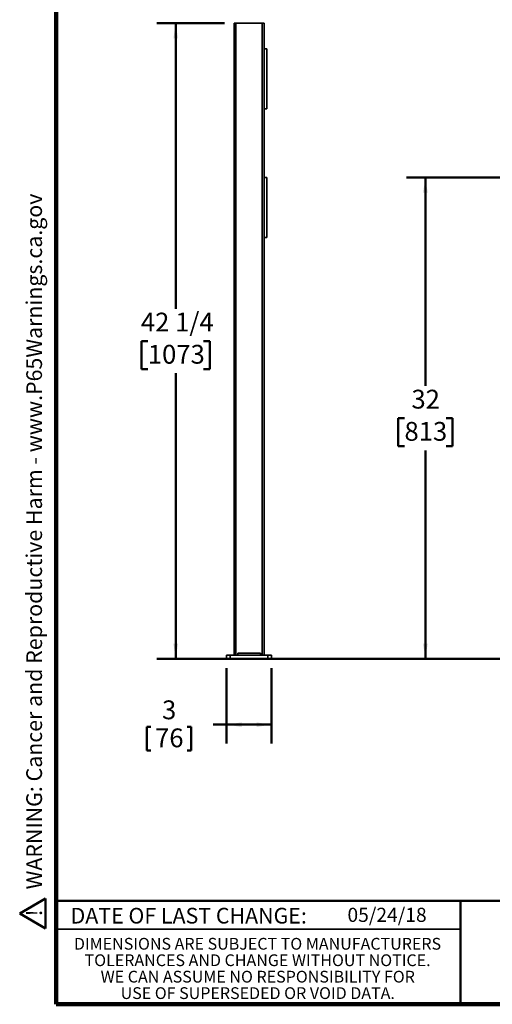
# Model space of a CAD drawing. Units: inches. Extents: x 0.2 to 8.4, y 0.1 to 10.9.
# Drawn here: x 0.2 to 3.3, y 0.1 to 6.6 of the extents above; entities that cross this region are included whole.
import ezdxf

# ---------------------------------------------------------------- set-up
doc = ezdxf.new("R2010")
doc.units = ezdxf.units.IN
doc.header["$MEASUREMENT"] = 0
doc.layers.add('WALL', color=7, linetype='Continuous', lineweight=50)
doc.styles.add('SLDTEXTSTYLE1', font='TXT', dxfattribs={"width": 0.605})
doc.dimstyles.new('SLDDIMSTYLE0', dxfattribs={"dimtxt": 0.121338, "dimasz": 0.1, "dimexe": 0, "dimexo": 0.0625, "dimgap": 0.030334, "dimtad": 0, "dimtih": 1, "dimtoh": 1, "dimdec": 6, "dimlfac": 10, "dimrnd": 1e-09, "dimzin": 12, "dimdsep": 46, "dimlunit": 5, "dimtxsty": 'SLDTEXTSTYLE1', "dimsah": 1, "dimcen": 0.09, "dimadec": 0, "dimazin": 3, "dimtfac": 1, "dimtdec": 3, "dimtofl": 0, "dimtmove": 0, "dimatfit": 3, "dimfxl": 0, "dimfrac": 2, "dimtolj": 1, "dimtzin": 12, "dimarcsym": 0})
doc.dimstyles.new('SLDDIMSTYLE1', dxfattribs={"dimtxt": 0.121338, "dimasz": 0.1, "dimexe": 0, "dimexo": 0.0625, "dimgap": 0.030334, "dimtad": 0, "dimtih": 1, "dimtoh": 1, "dimlfac": 10, "dimrnd": 1e-09, "dimzin": 12, "dimdsep": 46, "dimlunit": 5, "dimtxsty": 'SLDTEXTSTYLE1', "dimsah": 1, "dimcen": 0.09, "dimadec": 0, "dimazin": 3, "dimtfac": 1, "dimtdec": 3, "dimtofl": 0, "dimtmove": 0, "dimatfit": 3, "dimfxl": 0, "dimfrac": 2, "dimtolj": 1, "dimtzin": 12, "dimarcsym": 0})

# ---------------------------------------------------------------- blocks, each defined once
blk = doc.blocks.new('SW_NOTE_0')
at = {"layer": 'WALL', "color": 0}
for p, q in [((-0.1205, 0.0088), (0.0288, 0.2673)), ((0.0288, 0.2673), (0.1781, 0.0088)), ((0.1781, 0.0088), (-0.1205, 0.0088))]:
    blk.add_line(p, q, dxfattribs=at)
at = {"layer": 'WALL', "color": 0, "insert": (0.0342, 0.2014), "char_height": 0.1562, "attachment_point": 2, "style": 'SLDTEXTSTYLE1'}
blk.add_mtext('!', dxfattribs=at)
blk = doc.blocks.new('prop 65')
at = {"layer": 'WALL', "color": 7}
blk.add_blockref('SW_NOTE_0', (0.1268, -0.0212), dxfattribs=at)
at = {"layer": 'WALL', "insert": (0.3958, 0.1802), "char_height": 0.15625, "attachment_point": 1, "style": 'SLDTEXTSTYLE1'}
blk.add_mtext('WARNING: Cancer and Reproductive Harm - www.P65Warnings.ca.gov', dxfattribs=at)
blk = doc.blocks.new('SW_NOTE_4')
at = {"color": 0, "linetype": 'Continuous', "lineweight": 0, "char_height": 0.078125, "attachment_point": 2, "style": 'SLDTEXTSTYLE1'}
for s, insert in [('DIMENSIONS ARE SUBJECT TO MANUFACTURERS', (1.2866, 0.1007)), ('TOLERANCES AND CHANGE WITHOUT NOTICE.', (1.287, -0.0087)), ('WE CAN ASSUME NO RESPONSIBILITY FOR', (1.2882, -0.118)), ('USE OF SUPERSEDED OR VOID DATA.', (1.2882, -0.2274))]:
    blk.add_mtext(s, dxfattribs=dict(at, insert=insert))
blk = doc.blocks.new('_D_2')
at = {"layer": 'WALL'}
for p, q in [((3.665, 5.559), (2.7275, 5.559)), ((2.8525, 5.559), (2.8525, 4.1731)), ((2.7136, 3.959), (2.672, 3.959)), ((2.672, 3.959), (2.672, 3.7727)), ((2.9914, 3.959), (3.0331, 3.959)), ((3.0331, 3.959), (3.0331, 3.7727)), ((2.672, 3.7727), (2.7136, 3.7727)), ((2.8525, 2.359), (2.8525, 3.7449)), ((3.0331, 3.7727), (2.9914, 3.7727)), ((3.6025, 2.359), (2.7275, 2.359))]:
    blk.add_line(p, q, dxfattribs=at)
for points in [[(2.8525, 5.559), (2.8375, 5.459), (2.8675, 5.459)], [(2.8525, 2.359), (2.8675, 2.459), (2.8375, 2.459)]]:
    blk.add_solid(points, dxfattribs=at)
at = {"layer": 'WALL', "char_height": 0.125, "attachment_point": 1, "style": 'SLDTEXTSTYLE1'}
for s, insert in [('32', (2.7599, 4.1479)), ('813', (2.7136, 3.9338))]:
    blk.add_mtext(s, dxfattribs=dict(at, insert=insert))
blk = doc.blocks.new('_D_6')
at = {"layer": 'WALL'}
for p, q in [((1.5307, 2.2965), (1.5307, 1.7965)), ((1.8307, 2.2965), (1.8307, 1.7965)), ((1.0005, 1.9075), (1.0005, 1.7492)), ((1.0005, 1.9075), (1.0283, 1.9075)), ((1.2967, 1.9075), (1.2689, 1.9075)), ((1.2967, 1.9075), (1.2967, 1.7492)), ((1.5307, 1.9215), (1.4425, 1.9215)), ((1.8307, 1.9215), (1.5307, 1.9215)), ((1.0005, 1.7492), (1.0283, 1.7492)), ((1.2967, 1.7492), (1.2689, 1.7492))]:
    blk.add_line(p, q, dxfattribs=at)
for points in [[(1.5307, 1.9215), (1.6307, 1.9065), (1.6307, 1.9365)], [(1.8307, 1.9215), (1.7307, 1.9365), (1.7307, 1.9065)]]:
    blk.add_solid(points, dxfattribs=at)
at = {"layer": 'WALL', "char_height": 0.125, "attachment_point": 1, "style": 'SLDTEXTSTYLE1'}
for s, insert in [('3', (1.1023, 2.0826)), ('76', (1.056, 1.8963))]:
    blk.add_mtext(s, dxfattribs=dict(at, insert=insert))
blk = doc.blocks.new('_D_7')
at = {"layer": 'WALL'}
for p, q in [((1.5182, 6.584), (1.0681, 6.584)), ((1.1931, 6.584), (1.1931, 4.6856)), ((1.008, 4.4715), (0.9663, 4.4715)), ((0.9663, 4.4715), (0.9663, 4.2852)), ((1.3783, 4.4715), (1.42, 4.4715)), ((1.42, 4.4715), (1.42, 4.2852)), ((0.9663, 4.2852), (1.008, 4.2852)), ((1.1931, 2.359), (1.1931, 4.2574)), ((1.42, 4.2852), (1.3783, 4.2852)), ((1.4682, 2.359), (1.0681, 2.359))]:
    blk.add_line(p, q, dxfattribs=at)
for points in [[(1.1931, 6.584), (1.1781, 6.484), (1.2081, 6.484)], [(1.1931, 2.359), (1.2081, 2.459), (1.1781, 2.459)]]:
    blk.add_solid(points, dxfattribs=at)
at = {"layer": 'WALL', "char_height": 0.125, "attachment_point": 1, "style": 'SLDTEXTSTYLE1'}
for s, insert in [('42 1/4', (0.9617, 4.6604)), ('1073', (1.008, 4.4463))]:
    blk.add_mtext(s, dxfattribs=dict(at, insert=insert))

msp = doc.modelspace()

# ---------------------------------------------------------------- linework, layer by layer
at = {"color": 7, "linetype": 'Continuous', "lineweight": 100}
for p, q in [((0.3984375, 0.0625), (0.3984375, 10.9375)), ((8.3984375, 0.0625), (0.3984375, 0.0625))]:
    msp.add_line(p, q, dxfattribs=at)
at = {"color": 7, "linetype": 'Continuous', "lineweight": 35}
for p, q in [((1.58065833, 6.58399696), (1.58065833, 2.38399697)), ((1.58065833, 6.58399696), (1.59315834, 6.58399696)), ((1.59315834, 6.58399696), (1.59315834, 2.38399697)), ((1.59315834, 6.58399696), (1.76815832, 6.58399696)), ((1.76815832, 6.58399696), (1.76815832, 2.38399697)), ((1.76815832, 6.58399696), (1.78065833, 6.58399696)), ((1.78065833, 6.58399696), (1.78065833, 6.41524683)), ((1.79940833, 6.41524683), (1.78065833, 6.41524683)), ((1.78065833, 6.41524683), (1.78065833, 6.01524686)), ((1.79940833, 6.41524683), (1.79940833, 6.01524686)), ((1.78065833, 6.01524686), (1.78065833, 5.55899701)), ((1.79940833, 6.01524686), (1.78065833, 6.01524686)), ((1.78065833, 5.55899701), (1.79940833, 5.55899701)), ((1.78065833, 5.15899704), (1.78065833, 5.55899701)), ((1.79940833, 5.15899704), (1.79940833, 5.55899701)), ((1.78065833, 5.15899704), (1.78065833, 2.38399697)), ((1.78065833, 5.15899704), (1.79940833, 5.15899704)), ((1.53065833, 2.35899697), (1.53065833, 2.38399697)), ((1.53065833, 2.38399697), (1.55565832, 2.38399697)), ((1.55565832, 2.35899697), (1.53065833, 2.35899697)), ((1.55565832, 2.38399697), (1.55565832, 2.35899697)), ((1.55565832, 2.38399697), (1.80565833, 2.38399697)), ((1.55565832, 2.35899697), (1.80565833, 2.35899697)), ((1.60565833, 2.39649697), (1.75565833, 2.39649697)), ((1.60565833, 2.39649697), (1.60565833, 2.38399697)), ((1.75565833, 2.39649697), (1.75565833, 2.38399697)), ((1.80565833, 2.35899697), (1.80565833, 2.38399697)), ((1.80565833, 2.38399697), (1.83065833, 2.38399697)), ((1.83065833, 2.35899697), (1.80565833, 2.35899697)), ((1.83065833, 2.38399697), (1.83065833, 2.35899697)), ((0.3984375, 0.5625), (3.0859375, 0.5625))]:
    msp.add_line(p, q, dxfattribs=at)
at = {"color": 7, "linetype": 'Continuous', "lineweight": 50}
for p, q in [((0.3984375, 0.75), (8.3984375, 0.75)), ((3.0859375, 0.75), (3.0859375, 0.0625))]:
    msp.add_line(p, q, dxfattribs=at)
at = {"layer": 'WALL'}
for p, q in [((1.54482714, 2.35899697), (1.38926962, 2.35899697)), ((1.38926962, 2.35899697), (6.51989621, 2.35899697))]:
    msp.add_line(p, q, dxfattribs=at)

# ---------------------------------------------------------------- block references
at = {"color": 7, "linetype": 'Continuous', "lineweight": 0}
msp.add_blockref('SW_NOTE_4', (0.45038126, 0.40322916), dxfattribs=at)
at = {"layer": 'WALL', "xscale": 0.6666666666666666, "yscale": 0.6666666666666666, "zscale": 0.6666666666666666, "rotation": 90.0000000000002}
msp.add_blockref('prop 65', (0.32047521, 0.5625), dxfattribs=at)

# ---------------------------------------------------------------- texts
at = {"color": 7, "linetype": 'Continuous', "lineweight": 0, "insert": (1.27957774, 0.70374066), "char_height": 0.1041666667, "attachment_point": 2, "style": 'SLDTEXTSTYLE1'}
msp.add_mtext('DATE OF LAST CHANGE:', dxfattribs=at)
at = {"color": 7, "linetype": 'Continuous', "lineweight": 18, "insert": (2.33467811, 0.70409772), "char_height": 0.09375, "attachment_point": 1, "style": 'SLDTEXTSTYLE1'}
msp.add_mtext('05/24/18', dxfattribs=at)

# ---------------------------------------------------------------- dimensions: what is measured, and where the dimension line sits
at = {"layer": 'WALL'}
for base, p1, p2, dimstyle, picture, middle in [((1.19314299, 2.35899697), (1.58065833, 6.58399697), (1.53065833, 2.35899697), 'SLDDIMSTYLE0', '_D_7', (1.19314299, 4.47149697)), ((2.85251193, 2.35899697), (3.72751193, 5.55899697), (3.66501193, 2.35899697), 'SLDDIMSTYLE1', '_D_2', (2.85251193, 3.95899697))]:
    dim = msp.add_linear_dim(base=base, p1=p1, p2=p2, angle=90, dimstyle=dimstyle, dxfattribs=at)
    dim.commit()
    dim.dimension.update_dxf_attribs({"geometry": picture, "text_midpoint": middle, "dimtype": 160})
dim = msp.add_linear_dim(base=(1.83065833, 1.92149697), p1=(1.53065833, 2.35899697), p2=(1.83065833, 2.35899697), dimstyle='SLDDIMSTYLE1', dxfattribs=at)
dim.commit()
dim.dimension.update_dxf_attribs({"geometry": '_D_6', "text_midpoint": (1.14856813, 1.92149697), "dimtype": 160})

doc.saveas('drawing.dxf')
